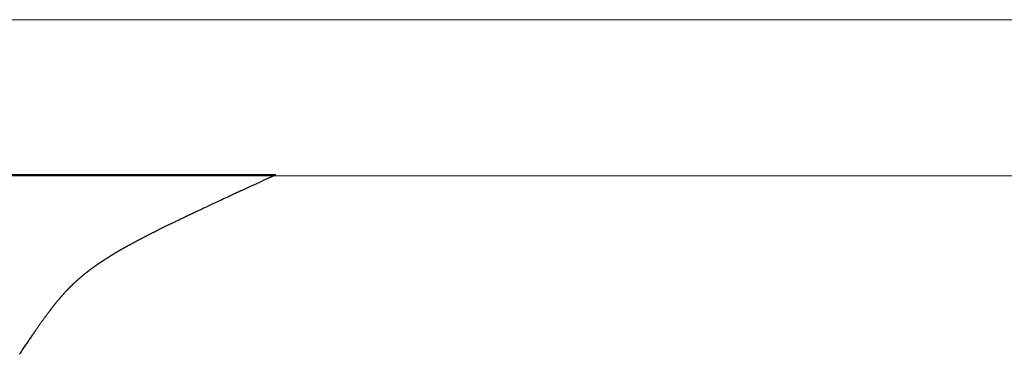
# Model space of a CAD drawing. Extents: x 0 to 45.8, y -1.1 to 62.2.
# Drawn here: x 13.1 to 13.5, y 9.2 to 9.3 of the extents above; entities that cross this region are included whole.
import ezdxf

# ---------------------------------------------------------------- set-up
doc = ezdxf.new("R2010")
doc.units = 0
doc.header["$MEASUREMENT"] = 0
doc.layers.get('0').update_dxf_attribs({"linetype": 'CONTINUOUS'})
doc.layers.add('GLASS', color=121, linetype='CONTINUOUS', lineweight=5)
doc.layers.add('Object', color=7, linetype='CONTINUOUS', lineweight=30)

# ---------------------------------------------------------------- blocks, each defined once
blk = doc.blocks.new('GLSTOP')
for p, q in [((-0.66936, 0.19414), (-0.66909, 0.19454)), ((-0.66909, 0.19454), (-0.66882, 0.19495)), ((-0.66882, 0.19495), (-0.66854, 0.19537)), ((-0.66854, 0.19537), (-0.66825, 0.19579)), ((-0.66825, 0.19579), (-0.66797, 0.19622)), ((-0.66797, 0.19622), (-0.66768, 0.19665)), ((-0.66768, 0.19665), (-0.66738, 0.19709)), ((-0.6721, 0.19011), (-0.67187, 0.19045)), ((-0.67187, 0.19045), (-0.67163, 0.19079)), ((-0.67163, 0.19079), (-0.6714, 0.19114)), ((-0.6714, 0.19114), (-0.67115, 0.1915)), ((-0.67115, 0.1915), (-0.67091, 0.19186)), ((-0.67091, 0.19186), (-0.67066, 0.19222)), ((-0.67066, 0.19222), (-0.67041, 0.19259)), ((-0.67041, 0.19259), (-0.67015, 0.19297)), ((-0.67015, 0.19297), (-0.66989, 0.19336)), ((-0.66989, 0.19336), (-0.66963, 0.19375)), ((-0.66963, 0.19375), (-0.66936, 0.19414)), ((-0.67482, 0.18619), (-0.67463, 0.18647)), ((-0.67463, 0.18647), (-0.67443, 0.18674)), ((-0.67443, 0.18674), (-0.67424, 0.18703)), ((-0.67424, 0.18703), (-0.67404, 0.18731)), ((-0.67404, 0.18731), (-0.67383, 0.1876)), ((-0.67383, 0.1876), (-0.67363, 0.1879)), ((-0.67363, 0.1879), (-0.67342, 0.1882)), ((-0.67342, 0.1882), (-0.67321, 0.18851)), ((-0.67321, 0.18851), (-0.67299, 0.18882)), ((-0.67299, 0.18882), (-0.67277, 0.18913)), ((-0.67277, 0.18913), (-0.67255, 0.18946)), ((-0.67255, 0.18946), (-0.67233, 0.18978)), ((-0.67233, 0.18978), (-0.6721, 0.19011)), ((-0.67768, 0.18219), (-0.67753, 0.1824)), ((-0.67753, 0.1824), (-0.67738, 0.18261)), ((-0.67738, 0.18261), (-0.67722, 0.18282)), ((-0.67722, 0.18282), (-0.67707, 0.18304)), ((-0.67707, 0.18304), (-0.67691, 0.18326)), ((-0.67691, 0.18326), (-0.67675, 0.18348)), ((-0.67675, 0.18348), (-0.67658, 0.18371)), ((-0.67658, 0.18371), (-0.67642, 0.18394)), ((-0.67642, 0.18394), (-0.67625, 0.18417)), ((-0.67625, 0.18417), (-0.67608, 0.18441)), ((-0.67608, 0.18441), (-0.67591, 0.18465)), ((-0.67591, 0.18465), (-0.67573, 0.1849)), ((-0.67573, 0.1849), (-0.67555, 0.18515)), ((-0.67555, 0.18515), (-0.67537, 0.1854)), ((-0.67537, 0.1854), (-0.67519, 0.18566)), ((-0.67519, 0.18566), (-0.67501, 0.18593)), ((-0.67501, 0.18593), (-0.67482, 0.18619)), ((-0.68069, 0.17822), (-0.68057, 0.17837)), ((-0.68057, 0.17837), (-0.68045, 0.17852)), ((-0.68045, 0.17852), (-0.68034, 0.17867)), ((-0.68034, 0.17867), (-0.68022, 0.17883)), ((-0.68022, 0.17883), (-0.6801, 0.17898)), ((-0.6801, 0.17898), (-0.67997, 0.17914)), ((-0.67997, 0.17914), (-0.67985, 0.1793)), ((-0.67985, 0.1793), (-0.67973, 0.17946)), ((-0.67973, 0.17946), (-0.6796, 0.17963)), ((-0.6796, 0.17963), (-0.67947, 0.17979)), ((-0.67947, 0.17979), (-0.67935, 0.17996)), ((-0.67935, 0.17996), (-0.67922, 0.18013)), ((-0.67922, 0.18013), (-0.67908, 0.18031)), ((-0.67908, 0.18031), (-0.67895, 0.18048)), ((-0.67895, 0.18048), (-0.67882, 0.18066)), ((-0.67882, 0.18066), (-0.67868, 0.18084)), ((-0.67868, 0.18084), (-0.67854, 0.18103)), ((-0.67854, 0.18103), (-0.6784, 0.18121)), ((-0.6784, 0.18121), (-0.67826, 0.1814)), ((-0.67826, 0.1814), (-0.67812, 0.1816)), ((-0.67812, 0.1816), (-0.67798, 0.18179)), ((-0.67798, 0.18179), (-0.67783, 0.18199)), ((-0.67783, 0.18199), (-0.67768, 0.18219)), ((-0.6839, 0.17431), (-0.6838, 0.17442)), ((-0.6838, 0.17442), (-0.6837, 0.17454)), ((-0.6837, 0.17454), (-0.6836, 0.17466)), ((-0.6836, 0.17466), (-0.6835, 0.17478)), ((-0.6835, 0.17478), (-0.6834, 0.1749)), ((-0.6834, 0.1749), (-0.68329, 0.17502)), ((-0.68329, 0.17502), (-0.68319, 0.17515)), ((-0.68319, 0.17515), (-0.68309, 0.17527)), ((-0.68309, 0.17527), (-0.68298, 0.17539)), ((-0.68298, 0.17539), (-0.68288, 0.17552)), ((-0.68288, 0.17552), (-0.68277, 0.17564)), ((-0.68277, 0.17564), (-0.68267, 0.17577)), ((-0.68267, 0.17577), (-0.68256, 0.1759)), ((-0.68256, 0.1759), (-0.68246, 0.17603)), ((-0.68246, 0.17603), (-0.68235, 0.17616)), ((-0.68235, 0.17616), (-0.68224, 0.17629)), ((-0.68224, 0.17629), (-0.68213, 0.17642)), ((-0.68213, 0.17642), (-0.68203, 0.17655)), ((-0.68203, 0.17655), (-0.68192, 0.17668)), ((-0.68192, 0.17668), (-0.68181, 0.17682)), ((-0.68181, 0.17682), (-0.6817, 0.17695)), ((-0.6817, 0.17695), (-0.68159, 0.17709)), ((-0.68159, 0.17709), (-0.68148, 0.17723)), ((-0.68148, 0.17723), (-0.68137, 0.17737)), ((-0.68137, 0.17737), (-0.68126, 0.1775)), ((-0.68126, 0.1775), (-0.68115, 0.17765)), ((-0.68115, 0.17765), (-0.68103, 0.17779)), ((-0.68103, 0.17779), (-0.68092, 0.17793)), ((-0.68092, 0.17793), (-0.6808, 0.17808)), ((-0.6808, 0.17808), (-0.68069, 0.17822)), ((-0.68759, 0.1703), (-0.6875, 0.1704)), ((-0.6875, 0.1704), (-0.6874, 0.17049)), ((-0.6874, 0.17049), (-0.68731, 0.17059)), ((-0.68731, 0.17059), (-0.68721, 0.17069)), ((-0.68721, 0.17069), (-0.68712, 0.17079)), ((-0.68712, 0.17079), (-0.68702, 0.17088)), ((-0.68702, 0.17088), (-0.68693, 0.17098)), ((-0.68693, 0.17098), (-0.68683, 0.17108)), ((-0.68683, 0.17108), (-0.68674, 0.17118)), ((-0.68674, 0.17118), (-0.68664, 0.17128)), ((-0.68664, 0.17128), (-0.68654, 0.17138)), ((-0.68654, 0.17138), (-0.68645, 0.17148)), ((-0.68645, 0.17148), (-0.68635, 0.17158)), ((-0.68635, 0.17158), (-0.68626, 0.17169)), ((-0.68626, 0.17169), (-0.68616, 0.17179)), ((-0.68616, 0.17179), (-0.68606, 0.17189)), ((-0.68606, 0.17189), (-0.68597, 0.17199)), ((-0.68597, 0.17199), (-0.68587, 0.1721)), ((-0.68587, 0.1721), (-0.68578, 0.1722)), ((-0.68578, 0.1722), (-0.68568, 0.17231)), ((-0.68568, 0.17231), (-0.68558, 0.17241)), ((-0.68558, 0.17241), (-0.68548, 0.17252)), ((-0.68548, 0.17252), (-0.68539, 0.17263)), ((-0.68539, 0.17263), (-0.68529, 0.17273)), ((-0.68529, 0.17273), (-0.68519, 0.17284)), ((-0.68519, 0.17284), (-0.6851, 0.17295)), ((-0.6851, 0.17295), (-0.685, 0.17306)), ((-0.685, 0.17306), (-0.6849, 0.17317)), ((-0.6849, 0.17317), (-0.6848, 0.17328)), ((-0.6848, 0.17328), (-0.6847, 0.17339)), ((-0.6847, 0.17339), (-0.6846, 0.1735)), ((-0.6846, 0.1735), (-0.6845, 0.17362)), ((-0.6845, 0.17362), (-0.68441, 0.17373)), ((-0.68441, 0.17373), (-0.68431, 0.17384)), ((-0.68431, 0.17384), (-0.68421, 0.17396)), ((-0.68421, 0.17396), (-0.68411, 0.17407)), ((-0.68411, 0.17407), (-0.684, 0.17419)), ((-0.684, 0.17419), (-0.6839, 0.17431)), ((-0.69184, 0.16637), (-0.69173, 0.16646)), ((-0.69173, 0.16646), (-0.69163, 0.16654)), ((-0.69163, 0.16654), (-0.69153, 0.16663)), ((-0.69153, 0.16663), (-0.69142, 0.16672)), ((-0.69142, 0.16672), (-0.69132, 0.16681)), ((-0.69132, 0.16681), (-0.69122, 0.1669)), ((-0.69122, 0.1669), (-0.69112, 0.16699)), ((-0.69112, 0.16699), (-0.69102, 0.16708)), ((-0.69102, 0.16708), (-0.69092, 0.16717)), ((-0.69092, 0.16717), (-0.69081, 0.16726)), ((-0.69081, 0.16726), (-0.69071, 0.16735)), ((-0.69071, 0.16735), (-0.69061, 0.16744)), ((-0.69061, 0.16744), (-0.69051, 0.16753)), ((-0.69051, 0.16753), (-0.69041, 0.16762)), ((-0.69041, 0.16762), (-0.69031, 0.16771)), ((-0.69031, 0.16771), (-0.69021, 0.1678)), ((-0.69021, 0.1678), (-0.69011, 0.16789)), ((-0.69011, 0.16789), (-0.69001, 0.16798)), ((-0.69001, 0.16798), (-0.68992, 0.16807)), ((-0.68992, 0.16807), (-0.68982, 0.16816)), ((-0.68982, 0.16816), (-0.68972, 0.16825)), ((-0.68972, 0.16825), (-0.68962, 0.16834)), ((-0.68962, 0.16834), (-0.68952, 0.16843)), ((-0.68952, 0.16843), (-0.68942, 0.16853)), ((-0.68942, 0.16853), (-0.68933, 0.16862)), ((-0.68933, 0.16862), (-0.68923, 0.16871)), ((-0.68923, 0.16871), (-0.68913, 0.1688)), ((-0.68913, 0.1688), (-0.68904, 0.16889)), ((-0.68904, 0.16889), (-0.68894, 0.16898)), ((-0.68894, 0.16898), (-0.68884, 0.16908)), ((-0.68884, 0.16908), (-0.68874, 0.16917)), ((-0.68874, 0.16917), (-0.68865, 0.16926)), ((-0.68865, 0.16926), (-0.68855, 0.16935)), ((-0.68855, 0.16935), (-0.68846, 0.16945)), ((-0.68846, 0.16945), (-0.68836, 0.16954)), ((-0.68836, 0.16954), (-0.68826, 0.16964)), ((-0.68826, 0.16964), (-0.68817, 0.16973)), ((-0.68817, 0.16973), (-0.68807, 0.16982)), ((-0.68807, 0.16982), (-0.68798, 0.16992)), ((-0.68798, 0.16992), (-0.68788, 0.17001)), ((-0.68788, 0.17001), (-0.68779, 0.17011)), ((-0.68779, 0.17011), (-0.68769, 0.1702)), ((-0.68769, 0.1702), (-0.68759, 0.1703)), ((-0.69681, 0.16244), (-0.69669, 0.16253)), ((-0.69669, 0.16253), (-0.69657, 0.16262)), ((-0.69657, 0.16262), (-0.69646, 0.1627)), ((-0.69646, 0.1627), (-0.69634, 0.16279)), ((-0.69634, 0.16279), (-0.69622, 0.16287)), ((-0.69622, 0.16287), (-0.69611, 0.16296)), ((-0.69611, 0.16296), (-0.69599, 0.16305)), ((-0.69599, 0.16305), (-0.69588, 0.16313)), ((-0.69588, 0.16313), (-0.69576, 0.16322)), ((-0.69576, 0.16322), (-0.69565, 0.16331)), ((-0.69565, 0.16331), (-0.69553, 0.16339)), ((-0.69553, 0.16339), (-0.69542, 0.16348)), ((-0.69542, 0.16348), (-0.6953, 0.16357)), ((-0.6953, 0.16357), (-0.69519, 0.16365)), ((-0.69519, 0.16365), (-0.69508, 0.16374)), ((-0.69508, 0.16374), (-0.69496, 0.16383)), ((-0.69496, 0.16383), (-0.69485, 0.16391)), ((-0.69485, 0.16391), (-0.69474, 0.164)), ((-0.69474, 0.164), (-0.69463, 0.16409)), ((-0.69463, 0.16409), (-0.69452, 0.16417)), ((-0.69452, 0.16417), (-0.69441, 0.16426)), ((-0.69441, 0.16426), (-0.6943, 0.16435)), ((-0.6943, 0.16435), (-0.69419, 0.16444)), ((-0.69419, 0.16444), (-0.69408, 0.16452)), ((-0.69408, 0.16452), (-0.69397, 0.16461)), ((-0.69397, 0.16461), (-0.69386, 0.1647)), ((-0.69386, 0.1647), (-0.69375, 0.16478)), ((-0.69375, 0.16478), (-0.69364, 0.16487)), ((-0.69364, 0.16487), (-0.69353, 0.16496)), ((-0.69353, 0.16496), (-0.69342, 0.16505)), ((-0.69342, 0.16505), (-0.69331, 0.16513)), ((-0.69331, 0.16513), (-0.69321, 0.16522)), ((-0.69321, 0.16522), (-0.6931, 0.16531)), ((-0.6931, 0.16531), (-0.69299, 0.1654)), ((-0.69299, 0.1654), (-0.69289, 0.16548)), ((-0.69289, 0.16548), (-0.69278, 0.16557)), ((-0.69278, 0.16557), (-0.69267, 0.16566)), ((-0.69267, 0.16566), (-0.69257, 0.16575)), ((-0.69257, 0.16575), (-0.69246, 0.16584)), ((-0.69246, 0.16584), (-0.69236, 0.16592)), ((-0.69236, 0.16592), (-0.69225, 0.16601)), ((-0.69225, 0.16601), (-0.69215, 0.1661)), ((-0.69215, 0.1661), (-0.69204, 0.16619)), ((-0.69204, 0.16619), (-0.69194, 0.16628)), ((-0.69194, 0.16628), (-0.69184, 0.16637)), ((-0.70269, 0.15846), (-0.70255, 0.15855)), ((-0.70255, 0.15855), (-0.70241, 0.15864)), ((-0.70241, 0.15864), (-0.70228, 0.15873)), ((-0.70228, 0.15873), (-0.70214, 0.15881)), ((-0.70214, 0.15881), (-0.702, 0.1589)), ((-0.702, 0.1589), (-0.70187, 0.15899)), ((-0.70187, 0.15899), (-0.70173, 0.15907)), ((-0.70173, 0.15907), (-0.7016, 0.15916)), ((-0.7016, 0.15916), (-0.70146, 0.15925)), ((-0.70146, 0.15925), (-0.70133, 0.15933)), ((-0.70133, 0.15933), (-0.7012, 0.15942)), ((-0.7012, 0.15942), (-0.70107, 0.15951)), ((-0.70107, 0.15951), (-0.70093, 0.15959)), ((-0.70093, 0.15959), (-0.7008, 0.15968)), ((-0.7008, 0.15968), (-0.70067, 0.15977)), ((-0.70067, 0.15977), (-0.70054, 0.15985)), ((-0.70054, 0.15985), (-0.70041, 0.15994)), ((-0.70041, 0.15994), (-0.70028, 0.16003)), ((-0.70028, 0.16003), (-0.70015, 0.16011)), ((-0.70015, 0.16011), (-0.70002, 0.1602)), ((-0.70002, 0.1602), (-0.69989, 0.16029)), ((-0.69989, 0.16029), (-0.69976, 0.16037)), ((-0.69976, 0.16037), (-0.69963, 0.16046)), ((-0.69963, 0.16046), (-0.69951, 0.16055)), ((-0.69951, 0.16055), (-0.69938, 0.16063)), ((-0.69938, 0.16063), (-0.69925, 0.16072)), ((-0.69925, 0.16072), (-0.69913, 0.1608)), ((-0.69913, 0.1608), (-0.699, 0.16089)), ((-0.699, 0.16089), (-0.69888, 0.16098)), ((-0.69888, 0.16098), (-0.69875, 0.16106)), ((-0.69875, 0.16106), (-0.69863, 0.16115)), ((-0.69863, 0.16115), (-0.6985, 0.16124)), ((-0.6985, 0.16124), (-0.69838, 0.16132)), ((-0.69838, 0.16132), (-0.69826, 0.16141)), ((-0.69826, 0.16141), (-0.69813, 0.16149)), ((-0.69813, 0.16149), (-0.69801, 0.16158)), ((-0.69801, 0.16158), (-0.69789, 0.16167)), ((-0.69789, 0.16167), (-0.69777, 0.16175)), ((-0.69777, 0.16175), (-0.69765, 0.16184)), ((-0.69765, 0.16184), (-0.69753, 0.16193)), ((-0.69753, 0.16193), (-0.69741, 0.16201)), ((-0.69741, 0.16201), (-0.69729, 0.1621)), ((-0.69729, 0.1621), (-0.69717, 0.16218)), ((-0.69717, 0.16218), (-0.69705, 0.16227)), ((-0.69705, 0.16227), (-0.69693, 0.16236)), ((-0.69693, 0.16236), (-0.69681, 0.16244)), ((-0.70944, 0.15445), (-0.70928, 0.15454)), ((-0.70928, 0.15454), (-0.70912, 0.15463)), ((-0.70912, 0.15463), (-0.70895, 0.15472)), ((-0.70895, 0.15472), (-0.70879, 0.15482)), ((-0.70879, 0.15482), (-0.70863, 0.15491)), ((-0.70863, 0.15491), (-0.70847, 0.155)), ((-0.70847, 0.155), (-0.70832, 0.15509)), ((-0.70832, 0.15509), (-0.70816, 0.15518)), ((-0.70816, 0.15518), (-0.708, 0.15527)), ((-0.708, 0.15527), (-0.70784, 0.15536)), ((-0.70784, 0.15536), (-0.70769, 0.15545)), ((-0.70769, 0.15545), (-0.70753, 0.15554)), ((-0.70753, 0.15554), (-0.70738, 0.15563)), ((-0.70738, 0.15563), (-0.70722, 0.15572)), ((-0.70722, 0.15572), (-0.70707, 0.15581)), ((-0.70707, 0.15581), (-0.70691, 0.1559)), ((-0.70691, 0.1559), (-0.70676, 0.15599)), ((-0.70676, 0.15599), (-0.70661, 0.15608)), ((-0.70661, 0.15608), (-0.70646, 0.15617)), ((-0.70646, 0.15617), (-0.7063, 0.15626)), ((-0.7063, 0.15626), (-0.70615, 0.15635)), ((-0.70615, 0.15635), (-0.706, 0.15644)), ((-0.706, 0.15644), (-0.70585, 0.15653)), ((-0.70585, 0.15653), (-0.7057, 0.15662)), ((-0.7057, 0.15662), (-0.70555, 0.1567)), ((-0.70555, 0.1567), (-0.70541, 0.15679)), ((-0.70541, 0.15679), (-0.70526, 0.15688)), ((-0.70526, 0.15688), (-0.70511, 0.15697)), ((-0.70511, 0.15697), (-0.70497, 0.15706)), ((-0.70497, 0.15706), (-0.70482, 0.15715)), ((-0.70482, 0.15715), (-0.70467, 0.15724)), ((-0.70467, 0.15724), (-0.70453, 0.15732)), ((-0.70453, 0.15732), (-0.70438, 0.15741)), ((-0.70438, 0.15741), (-0.70424, 0.1575)), ((-0.70424, 0.1575), (-0.7041, 0.15759)), ((-0.7041, 0.15759), (-0.70395, 0.15768)), ((-0.70395, 0.15768), (-0.70381, 0.15776)), ((-0.70381, 0.15776), (-0.70367, 0.15785)), ((-0.70367, 0.15785), (-0.70353, 0.15794)), ((-0.70353, 0.15794), (-0.70339, 0.15803)), ((-0.70339, 0.15803), (-0.70325, 0.15811)), ((-0.70325, 0.15811), (-0.70311, 0.1582)), ((-0.70311, 0.1582), (-0.70297, 0.15829)), ((-0.70297, 0.15829), (-0.70283, 0.15838)), ((-0.70283, 0.15838), (-0.70269, 0.15846)), ((-0.71683, 0.15047), (-0.71662, 0.15058)), ((-0.71662, 0.15058), (-0.71642, 0.15068)), ((-0.71642, 0.15068), (-0.71622, 0.15078)), ((-0.71622, 0.15078), (-0.71602, 0.15089)), ((-0.71602, 0.15089), (-0.71582, 0.15099)), ((-0.71582, 0.15099), (-0.71563, 0.15109)), ((-0.71563, 0.15109), (-0.71543, 0.1512)), ((-0.71543, 0.1512), (-0.71524, 0.1513)), ((-0.71524, 0.1513), (-0.71505, 0.1514)), ((-0.71505, 0.1514), (-0.71486, 0.1515)), ((-0.71486, 0.1515), (-0.71467, 0.1516)), ((-0.71467, 0.1516), (-0.71448, 0.1517)), ((-0.71448, 0.1517), (-0.71429, 0.1518)), ((-0.71429, 0.1518), (-0.71411, 0.1519)), ((-0.71411, 0.1519), (-0.71392, 0.152)), ((-0.71392, 0.152), (-0.71374, 0.15209)), ((-0.71374, 0.15209), (-0.71355, 0.15219)), ((-0.71355, 0.15219), (-0.71337, 0.15229)), ((-0.71337, 0.15229), (-0.71319, 0.15239)), ((-0.71319, 0.15239), (-0.71301, 0.15248)), ((-0.71301, 0.15248), (-0.71283, 0.15258)), ((-0.71283, 0.15258), (-0.71266, 0.15268)), ((-0.71266, 0.15268), (-0.71248, 0.15277)), ((-0.71248, 0.15277), (-0.7123, 0.15287)), ((-0.7123, 0.15287), (-0.71213, 0.15296)), ((-0.71213, 0.15296), (-0.71195, 0.15306)), ((-0.71195, 0.15306), (-0.71178, 0.15315)), ((-0.71178, 0.15315), (-0.71161, 0.15325)), ((-0.71161, 0.15325), (-0.71144, 0.15334)), ((-0.71144, 0.15334), (-0.71127, 0.15343)), ((-0.71127, 0.15343), (-0.7111, 0.15353)), ((-0.7111, 0.15353), (-0.71093, 0.15362)), ((-0.71093, 0.15362), (-0.71076, 0.15371)), ((-0.71076, 0.15371), (-0.71059, 0.15381)), ((-0.71059, 0.15381), (-0.71043, 0.1539)), ((-0.71043, 0.1539), (-0.71026, 0.15399)), ((-0.71026, 0.15399), (-0.71009, 0.15408)), ((-0.71009, 0.15408), (-0.70993, 0.15417)), ((-0.70993, 0.15417), (-0.70977, 0.15427)), ((-0.70977, 0.15427), (-0.7096, 0.15436)), ((-0.7096, 0.15436), (-0.70944, 0.15445)), ((-0.72474, 0.14648), (-0.72448, 0.14661)), ((-0.72448, 0.14661), (-0.72421, 0.14674)), ((-0.72421, 0.14674), (-0.72395, 0.14687)), ((-0.72395, 0.14687), (-0.7237, 0.147)), ((-0.7237, 0.147), (-0.72344, 0.14713)), ((-0.72344, 0.14713), (-0.72319, 0.14725)), ((-0.72319, 0.14725), (-0.72293, 0.14738)), ((-0.72293, 0.14738), (-0.72268, 0.1475)), ((-0.72268, 0.1475), (-0.72243, 0.14763)), ((-0.72243, 0.14763), (-0.72219, 0.14775)), ((-0.72219, 0.14775), (-0.72194, 0.14787)), ((-0.72194, 0.14787), (-0.7217, 0.14799)), ((-0.7217, 0.14799), (-0.72146, 0.14811)), ((-0.72146, 0.14811), (-0.72122, 0.14823)), ((-0.72122, 0.14823), (-0.72099, 0.14835)), ((-0.72099, 0.14835), (-0.72075, 0.14847)), ((-0.72075, 0.14847), (-0.72052, 0.14858)), ((-0.72052, 0.14858), (-0.72029, 0.1487)), ((-0.72029, 0.1487), (-0.72006, 0.14882)), ((-0.72006, 0.14882), (-0.71983, 0.14893)), ((-0.71983, 0.14893), (-0.71961, 0.14905)), ((-0.71961, 0.14905), (-0.71938, 0.14916)), ((-0.71938, 0.14916), (-0.71916, 0.14927)), ((-0.71916, 0.14927), (-0.71894, 0.14938)), ((-0.71894, 0.14938), (-0.71872, 0.1495)), ((-0.71872, 0.1495), (-0.71851, 0.14961)), ((-0.71851, 0.14961), (-0.71829, 0.14972)), ((-0.71829, 0.14972), (-0.71808, 0.14983)), ((-0.71808, 0.14983), (-0.71786, 0.14993)), ((-0.71786, 0.14993), (-0.71765, 0.15004)), ((-0.71765, 0.15004), (-0.71744, 0.15015)), ((-0.71744, 0.15015), (-0.71724, 0.15026)), ((-0.71724, 0.15026), (-0.71703, 0.15036)), ((-0.71703, 0.15036), (-0.71683, 0.15047)), ((-0.73299, 0.14248), (-0.73263, 0.14265)), ((-0.73263, 0.14265), (-0.73227, 0.14282)), ((-0.73227, 0.14282), (-0.73193, 0.14299)), ((-0.73193, 0.14299), (-0.73158, 0.14315)), ((-0.73158, 0.14315), (-0.73125, 0.14332)), ((-0.73125, 0.14332), (-0.73091, 0.14348)), ((-0.73091, 0.14348), (-0.73058, 0.14364)), ((-0.73058, 0.14364), (-0.73026, 0.14379)), ((-0.73026, 0.14379), (-0.72994, 0.14395)), ((-0.72994, 0.14395), (-0.72962, 0.1441)), ((-0.72962, 0.1441), (-0.72931, 0.14425)), ((-0.72931, 0.14425), (-0.729, 0.1444)), ((-0.729, 0.1444), (-0.7287, 0.14455)), ((-0.7287, 0.14455), (-0.7284, 0.14469)), ((-0.7284, 0.14469), (-0.7281, 0.14484)), ((-0.7281, 0.14484), (-0.72781, 0.14498)), ((-0.72781, 0.14498), (-0.72752, 0.14512)), ((-0.72752, 0.14512), (-0.72723, 0.14526)), ((-0.72723, 0.14526), (-0.72694, 0.1454)), ((-0.72694, 0.1454), (-0.72666, 0.14554)), ((-0.72666, 0.14554), (-0.72638, 0.14568)), ((-0.72638, 0.14568), (-0.7261, 0.14581)), ((-0.7261, 0.14581), (-0.72582, 0.14595)), ((-0.72582, 0.14595), (-0.72555, 0.14608)), ((-0.72555, 0.14608), (-0.72528, 0.14622)), ((-0.72528, 0.14622), (-0.72501, 0.14635)), ((-0.72501, 0.14635), (-0.72474, 0.14648)), ((-0.74104, 0.13867), (-0.74055, 0.1389)), ((-0.74055, 0.1389), (-0.74007, 0.13913)), ((-0.74007, 0.13913), (-0.73959, 0.13935)), ((-0.73959, 0.13935), (-0.73912, 0.13957)), ((-0.73912, 0.13957), (-0.73867, 0.13979)), ((-0.73867, 0.13979), (-0.73821, 0.14)), ((-0.73821, 0.14), (-0.73777, 0.14021)), ((-0.73777, 0.14021), (-0.73733, 0.14042)), ((-0.73733, 0.14042), (-0.73691, 0.14062)), ((-0.73691, 0.14062), (-0.73648, 0.14082)), ((-0.73648, 0.14082), (-0.73607, 0.14101)), ((-0.73607, 0.14101), (-0.73566, 0.14121)), ((-0.73566, 0.14121), (-0.73526, 0.1414)), ((-0.73526, 0.1414), (-0.73487, 0.14159)), ((-0.73487, 0.14159), (-0.73448, 0.14177)), ((-0.73448, 0.14177), (-0.7341, 0.14195)), ((-0.7341, 0.14195), (-0.73372, 0.14213)), ((-0.73372, 0.14213), (-0.73335, 0.14231)), ((-0.73335, 0.14231), (-0.73299, 0.14248)), ((-0.74956, 0.1347), (-0.74892, 0.13499)), ((-0.74892, 0.13499), (-0.74829, 0.13529)), ((-0.74829, 0.13529), (-0.74767, 0.13557)), ((-0.74767, 0.13557), (-0.74707, 0.13585)), ((-0.74707, 0.13585), (-0.74647, 0.13613)), ((-0.74647, 0.13613), (-0.74588, 0.13641)), ((-0.74588, 0.13641), (-0.74531, 0.13667)), ((-0.74531, 0.13667), (-0.74474, 0.13694)), ((-0.74474, 0.13694), (-0.74418, 0.1372)), ((-0.74418, 0.1372), (-0.74364, 0.13745)), ((-0.74364, 0.13745), (-0.7431, 0.1377)), ((-0.7431, 0.1377), (-0.74257, 0.13795)), ((-0.74257, 0.13795), (-0.74205, 0.13819)), ((-0.74205, 0.13819), (-0.74154, 0.13843)), ((-0.74154, 0.13843), (-0.74104, 0.13867)), ((-0.75813, 0.13073), (-0.75735, 0.13109)), ((-0.75735, 0.13109), (-0.75658, 0.13144)), ((-0.75658, 0.13144), (-0.75582, 0.13179)), ((-0.75582, 0.13179), (-0.75508, 0.13214)), ((-0.75508, 0.13214), (-0.75435, 0.13248)), ((-0.75435, 0.13248), (-0.75363, 0.13281)), ((-0.75363, 0.13281), (-0.75292, 0.13314)), ((-0.75292, 0.13314), (-0.75222, 0.13346)), ((-0.75222, 0.13346), (-0.75154, 0.13378)), ((-0.75154, 0.13378), (-0.75087, 0.13409)), ((-0.75087, 0.13409), (-0.75021, 0.13439)), ((-0.75021, 0.13439), (-0.74956, 0.1347)), ((-0.7667, 0.12678), (-0.76578, 0.1272)), ((-0.76578, 0.1272), (-0.76488, 0.12762)), ((-0.76488, 0.12762), (-0.76398, 0.12803)), ((-0.76398, 0.12803), (-0.76311, 0.12843)), ((-0.76311, 0.12843), (-0.76224, 0.12883)), ((-0.76224, 0.12883), (-0.7614, 0.12922)), ((-0.7614, 0.12922), (-0.76056, 0.12961)), ((-0.76056, 0.12961), (-0.75974, 0.12999)), ((-0.75974, 0.12999), (-0.75893, 0.13036)), ((-0.75893, 0.13036), (-0.75813, 0.13073)), ((-0.77053, 0.12502), (-0.76955, 0.12547)), ((-0.42111, 0.12502), (-0.77053, 0.12502)), ((-0.77053, 0.12502), (-0.42111, 0.12502)), ((-0.76955, 0.12547), (-0.76858, 0.12592)), ((-0.76858, 0.12592), (-0.76764, 0.12635)), ((-0.76764, 0.12635), (-0.7667, 0.12678))]:
    blk.add_line(p, q)
blk = doc.blocks.new('Horizontal Section GT18LM')
at = {"layer": 'GLASS'}
for p, q in [((6.3068, -2.31426), (8.30387, -2.31426)), ((6.3068, -2.37699), (8.30387, -2.37699))]:
    blk.add_line(p, q, dxfattribs=at)
at = {"rotation": 180}
blk.add_blockref('GLSTOP', (5.88944, -2.25158), dxfattribs=at)

msp = doc.modelspace()

# ---------------------------------------------------------------- block references
at = {"layer": 'Object'}
msp.add_blockref('Horizontal Section GT18LM', (6.58334, 11.64882), dxfattribs=at)

doc.saveas('drawing.dxf')
